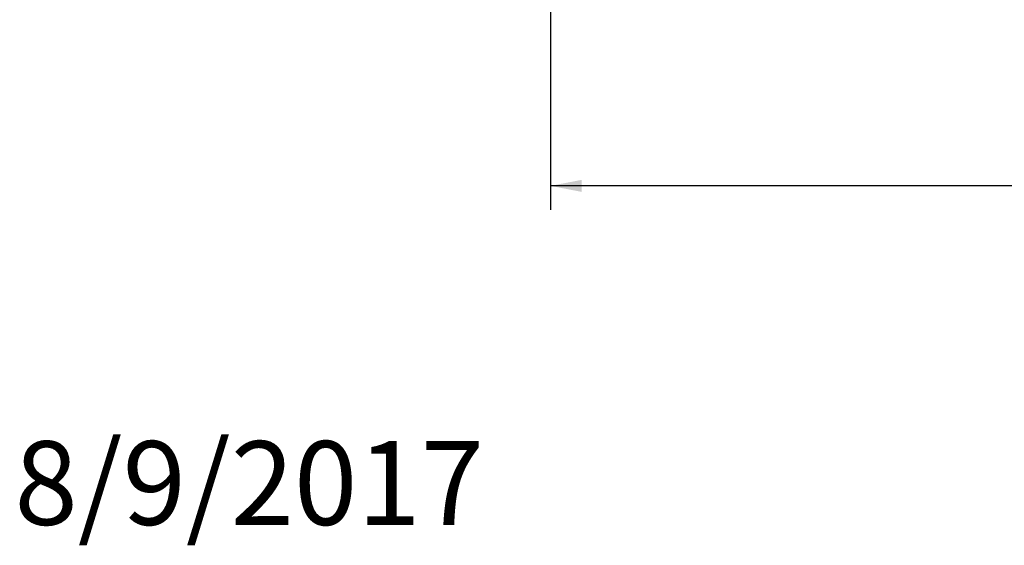
# Model space of a CAD drawing. Units: millimetres. Extents: x 112 to 5200, y 73 to 4137.
# Drawn here: x 112 to 936, y 107 to 546 of the extents above; entities that cross this region are included whole.
import ezdxf

# ---------------------------------------------------------------- set-up
doc = ezdxf.new("R2010")
doc.units = ezdxf.units.MM
doc.header["$LTSCALE"] = 20
doc.layers.add('FORMAT', color=7, linetype='Continuous')
doc.styles.add('SLDTEXTSTYLE1', font='TXT', dxfattribs={"width": 0.75})
doc.dimstyles.new('SLDDIMSTYLE0', dxfattribs={"dimtxt": 52.916667, "dimasz": 26, "dimexe": 0, "dimexo": 0.0625, "dimgap": 13.229167, "dimtad": 1, "dimdec": 0, "dimlfac": 0.85, "dimrnd": 1e-09, "dimzin": 12, "dimdsep": 46, "dimtxsty": 'SLDTEXTSTYLE1', "dimsah": 1, "dimcen": 0.09, "dimadec": 0, "dimazin": 3, "dimtfac": 1, "dimtdec": 0, "dimtofl": 0, "dimtmove": 0, "dimatfit": 3, "dimfxl": 0, "dimfrac": 2, "dimtolj": 1, "dimtzin": 12, "dimarcsym": 0})

# ---------------------------------------------------------------- blocks, each defined once
blk = doc.blocks.new('_D_2')
at = {"layer": 'FORMAT'}
for p, q in [((1636.78, 888.47), (1636.78, 387.29)), ((556.54, 648.04), (556.54, 387.29)), ((1008.61, 587.35), (997.88, 587.35)), ((997.88, 587.35), (997.88, 488.58)), ((1190.23, 587.35), (1200.96, 587.35)), ((1200.96, 587.35), (1200.96, 488.58)), ((1150.68, 576.45), (1104.5, 499.48)), ((997.88, 488.58), (1008.61, 488.58)), ((1200.96, 488.58), (1190.23, 488.58)), ((1636.78, 407.29), (556.54, 407.29))]:
    blk.add_line(p, q, dxfattribs=at)
for points in [[(556.54, 407.29), (582.54, 402.29), (582.54, 412.29)], [(1636.78, 407.29), (1610.78, 412.29), (1610.78, 402.29)]]:
    blk.add_solid(points, dxfattribs=at)
at = {"layer": 'FORMAT', "attachment_point": 1, "style": 'SLDTEXTSTYLE1'}
for s, insert, char_height in [('1', (1100.22, 585.71), 37.04), ('"', (1154.96, 567), 52.92), ('36', (1022.02, 567), 52.917), ('8', (1127.59, 536.33), 37.04), ('918mm', (974.62, 475.5), 52.917)]:
    blk.add_mtext(s, dxfattribs=dict(at, insert=insert, char_height=char_height))

msp = doc.modelspace()

# ---------------------------------------------------------------- texts
at = {"layer": 'FORMAT', "insert": (108.09, 193.81), "char_height": 70, "attachment_point": 1, "style": 'SLDTEXTSTYLE1'}
msp.add_mtext('8/9/2017', dxfattribs=at)

# ---------------------------------------------------------------- dimensions: what is measured, and where the dimension line sits
at = {"layer": 'FORMAT'}
dim = msp.add_linear_dim(base=(556.54, 407.29), p1=(1636.78, 908.47), p2=(556.54, 668.04), dimstyle='SLDDIMSTYLE0', dxfattribs=at)
dim.commit()
dim.dimension.update_dxf_attribs({"geometry": '_D_2', "text_midpoint": (1099.42, 407.29), "dimtype": 160})

doc.saveas('drawing.dxf')
